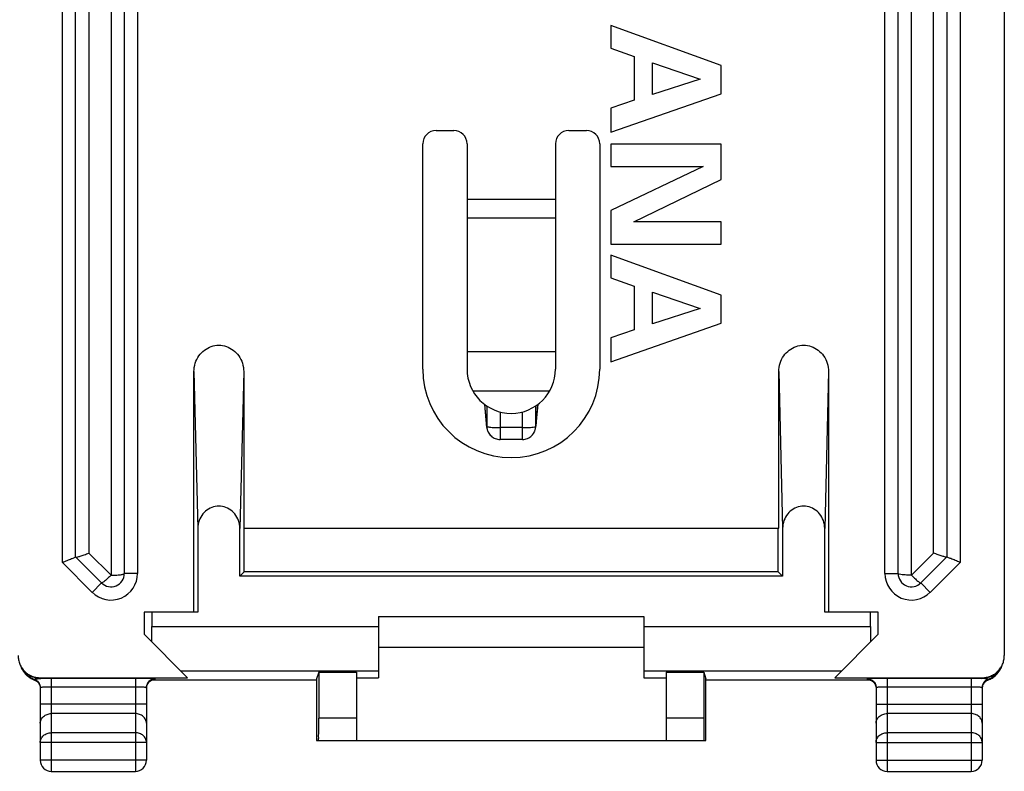
# Model space of a CAD drawing. Extents: x -30.3 to 14.5, y -36.1 to 12.9.
# Drawn here: x -7.8 to 14.5, y -36.1 to -19.1 of the extents above; entities that cross this region are included whole.
import ezdxf

# ---------------------------------------------------------------- set-up
doc = ezdxf.new("R2010")
doc.units = 0
doc.header["$LTSCALE"] = 16.335
doc.layers.get('0').update_dxf_attribs({"linetype": 'CONTINUOUS'})

msp = doc.modelspace()

# ---------------------------------------------------------------- linework, layer by layer
at = {"color": 7, "linetype": 'CONTINUOUS'}
for p, q in [((14.509, 10.24), (14.509, -33.525)), ((-5.391, 8.383), (-5.391, -31.668)), ((12.109, -31.668), (12.109, 8.383)), ((-6.491, -31.293), (-6.491, 8.007)), ((13.209, 8.007), (13.209, -31.293)), ((8.109, -20.175), (5.609, -19.271)), ((5.609, -19.271), (5.609, -19.784)), ((5.609, -19.784), (6.139, -19.971)), ((6.139, -19.971), (6.139, -20.961)), ((6.554, -20.109), (7.631, -20.48)), ((6.554, -20.826), (6.554, -20.109)), ((8.109, -20.812), (8.109, -20.175)), ((7.631, -20.48), (6.554, -20.826)), ((5.609, -21.681), (8.109, -20.812)), ((6.139, -20.961), (5.609, -21.141)), ((5.609, -21.141), (5.609, -21.681)), ((1.659, -21.643), (2.059, -21.643)), ((4.659, -21.643), (5.059, -21.643)), ((1.359, -27.043), (1.359, -21.943)), ((2.359, -21.943), (2.359, -27.043)), ((4.359, -21.943), (4.359, -27.043)), ((5.359, -21.943), (5.359, -27.043)), ((8.109, -21.955), (5.609, -21.955)), ((5.609, -21.955), (5.609, -22.457)), ((8.109, -22.751), (8.109, -21.955)), ((5.609, -22.457), (7.701, -22.457)), ((7.701, -22.457), (5.609, -23.451)), ((6.128, -23.71), (8.109, -22.751)), ((5.609, -23.451), (5.609, -24.212)), ((8.109, -23.71), (6.128, -23.71)), ((8.109, -24.212), (8.109, -23.71)), ((5.609, -24.212), (8.109, -24.212)), ((8.109, -25.369), (5.609, -24.465)), ((5.609, -24.465), (5.609, -24.978)), ((5.609, -24.978), (6.139, -25.165)), ((6.139, -25.165), (6.139, -26.155)), ((6.554, -25.303), (7.631, -25.674)), ((6.554, -26.02), (6.554, -25.303)), ((8.109, -26.006), (8.109, -25.369)), ((7.631, -25.674), (6.554, -26.02)), ((5.609, -26.875), (8.109, -26.006)), ((6.139, -26.155), (5.609, -26.335)), ((5.609, -26.335), (5.609, -26.875)), ((2.359, -26.643), (4.359, -26.643)), ((-3.816, -32.543), (-3.816, -27.1)), ((-2.691, -27.1), (-2.691, -30.643)), ((9.409, -30.643), (9.409, -27.1)), ((10.534, -27.1), (10.534, -32.543)), ((2.807, -28.362), (2.76, -27.844)), ((2.806, -27.876), (2.806, -28.335)), ((3.35, -28.043), (3.347, -28.043)), ((3.958, -27.844), (3.91, -28.362)), ((3.912, -28.335), (3.912, -27.876)), ((3.91, -28.362), (3.912, -28.335)), ((3.91, -28.369), (3.91, -28.362)), ((3.612, -28.635), (3.106, -28.635)), ((-3.729, -30.647), (-3.729, -32.543)), ((-2.778, -31.73), (-2.778, -30.647)), ((-2.691, -30.643), (9.409, -30.643)), ((-2.681, -31.632), (-2.681, -30.643)), ((9.398, -31.632), (9.398, -30.643)), ((9.496, -30.647), (9.496, -31.73)), ((10.447, -32.543), (10.447, -30.647)), ((-5.903, -31.88), (-6.491, -31.293)), ((13.209, -31.293), (12.621, -31.88)), ((-2.778, -31.73), (-2.681, -31.632)), ((9.496, -31.73), (-2.778, -31.73)), ((9.398, -31.632), (-2.681, -31.632)), ((9.398, -31.632), (9.496, -31.73)), ((-3.729, -32.543), (-4.941, -32.543)), ((-4.941, -32.543), (-4.941, -33.043)), ((-4.767, -32.543), (-4.767, -32.868)), ((0.359, -32.643), (6.359, -32.643)), ((0.359, -32.643), (0.359, -34.025)), ((6.359, -32.643), (6.359, -34.025)), ((11.659, -32.543), (10.447, -32.543)), ((11.484, -32.868), (11.484, -32.543)), ((11.659, -33.043), (11.659, -32.543)), ((-4.941, -33.043), (-3.959, -34.025)), ((11.659, -33.043), (10.676, -34.025)), ((6.359, -33.343), (0.359, -33.343)), ((-7.671, -33.88), (-7.669, -33.883)), ((-7.655, -33.902), (-7.653, -33.905)), ((-7.291, -34.025), (-3.959, -34.025)), ((-0.995, -33.903), (-1.044, -34.051)), ((-1.044, -34.051), (-1.044, -35.443)), ((-1.044, -34.051), (-1.044, -34.051)), ((-0.995, -33.903), (-0.141, -33.903)), ((-0.995, -33.903), (-0.995, -34.943)), ((-0.141, -33.903), (-0.141, -35.443)), ((-0.141, -34.025), (0.359, -34.025)), ((6.359, -34.025), (6.859, -34.025)), ((6.859, -33.903), (7.713, -33.903)), ((6.859, -33.903), (6.859, -35.443)), ((7.713, -33.903), (7.762, -34.051)), ((7.713, -33.903), (7.713, -34.943)), ((7.762, -34.051), (7.762, -34.051)), ((7.762, -35.443), (7.762, -34.051)), ((10.676, -34.025), (14.009, -34.025)), ((14.368, -33.908), (14.373, -33.902)), ((14.387, -33.883), (14.389, -33.88)), ((-7.291, -34.247), (-7.291, -35.893)), ((-4.891, -34.247), (-4.891, -35.893)), ((-1.044, -34.078), (-4.762, -34.078)), ((11.479, -34.078), (7.762, -34.078)), ((11.609, -34.247), (11.609, -35.893)), ((14.009, -34.247), (14.009, -35.893)), ((-1.044, -35.443), (7.762, -35.443)), ((-7.041, -36.143), (-5.141, -36.143)), ((11.859, -36.143), (13.759, -36.143))]:
    msp.add_line(p, q, dxfattribs=at)
at = {"color": 9, "linetype": 'CONTINUOUS'}
for p, q in [((-6.191, 8.307), (-6.191, -31.205)), ((-5.091, 8.383), (-5.091, -31.668)), ((11.809, -31.668), (11.809, 8.383)), ((12.409, -31.705), (12.409, 8.42)), ((-6.791, -31.417), (-6.791, 8.132)), ((13.509, 8.132), (13.509, -31.417)), ((12.909, -31.205), (12.909, 7.92)), ((-5.691, -11.643), (-5.691, -31.705)), ((4.359, -23.204), (2.359, -23.204)), ((4.359, -23.627), (2.359, -23.627)), ((-3.816, -27.1), (-3.729, -30.647)), ((-2.691, -27.1), (-2.778, -30.647)), ((9.409, -27.1), (9.496, -30.647)), ((10.534, -27.1), (10.447, -30.647)), ((4.225, -27.543), (2.493, -27.543)), ((2.806, -28.335), (2.761, -27.844)), ((3.106, -28.01), (3.106, -28.635)), ((3.612, -28.635), (3.612, -28.01)), ((3.956, -27.844), (3.912, -28.335)), ((2.807, -28.362), (2.806, -28.335)), ((3.612, -28.366), (3.106, -28.366)), ((-5.691, -31.705), (-6.191, -31.205)), ((12.909, -31.205), (12.409, -31.705)), ((-6.115, -32.093), (-6.791, -31.417)), ((13.509, -31.417), (12.833, -32.093)), ((-5.091, -31.668), (-5.391, -31.668)), ((11.809, -31.668), (12.109, -31.668)), ((-6.115, -32.093), (-5.903, -31.88)), ((12.833, -32.093), (12.621, -31.88)), ((-4.767, -32.868), (0.359, -32.868)), ((6.359, -32.868), (11.484, -32.868)), ((-7.423, -34.077), (-7.428, -34.057)), ((-7.276, -34.04), (-7.291, -34.025)), ((-5.141, -34.039), (-7.041, -34.039)), ((-7.041, -34.039), (-7.041, -36.143)), ((-5.141, -34.039), (-5.141, -36.143)), ((-4.691, -34.065), (-4.691, -34.047)), ((-4.116, -33.868), (0.359, -33.868)), ((6.359, -33.868), (10.834, -33.868)), ((11.409, -34.047), (11.409, -34.065)), ((13.759, -34.039), (11.859, -34.039)), ((11.859, -34.039), (11.859, -36.143)), ((13.759, -34.039), (13.759, -36.143)), ((13.993, -34.04), (14.009, -34.025)), ((14.14, -34.077), (14.145, -34.057)), ((-7.422, -34.077), (-7.423, -34.077)), ((-5.141, -34.239), (-7.041, -34.239)), ((13.759, -34.239), (11.859, -34.239)), ((14.14, -34.077), (14.14, -34.077)), ((-4.891, -34.621), (-7.291, -34.621)), ((11.609, -34.621), (14.009, -34.621)), ((-5.141, -34.837), (-7.041, -34.837)), ((-0.141, -34.943), (-0.995, -34.943)), ((7.713, -34.943), (6.859, -34.943)), ((13.759, -34.837), (11.859, -34.837)), ((-5.141, -35.27), (-7.041, -35.27)), ((13.759, -35.27), (11.859, -35.27)), ((-4.891, -35.487), (-7.291, -35.487)), ((11.609, -35.487), (14.009, -35.487)), ((-4.891, -35.893), (-7.291, -35.893)), ((11.609, -35.893), (14.009, -35.893))]:
    msp.add_line(p, q, dxfattribs=at)
at = {"color": 7, "linetype": 'CONTINUOUS'}
for centre, radius, start, end in [((1.659, -21.943), 0.3, 90, 180), ((2.059, -21.943), 0.3, 0, 90), ((4.659, -21.943), 0.3, 90, 180), ((5.059, -21.943), 0.3, 0, 90), ((3.359, -27.043), 2, 180, 360), ((3.359, -27.043), 1, 180, 360), ((-5.691, -31.668), 0.3, 225, 360), ((12.409, -31.668), 0.3, 180, 315), ((-7.041, -35.893), 0.25, 180, 270), ((-5.141, -35.893), 0.25, 270, 360), ((11.859, -35.893), 0.25, 180, 270), ((13.759, -35.893), 0.25, 270, 360)]:
    msp.add_arc(centre, radius, start, end, dxfattribs=at)
at = {"color": 9, "linetype": 'CONTINUOUS'}
for centre, start, end in [((-5.691, -31.668), 225, 360), ((12.409, -31.668), 180, 315)]:
    msp.add_arc(centre, 0.6, start, end, dxfattribs=at)
at = {"color": 7, "linetype": 'CONTINUOUS'}
for points, knots in [([(-3.816, -27.1), (-3.816, -27.036), (-3.797, -26.909), (-3.714, -26.739), (-3.587, -26.607), (-3.428, -26.522), (-3.254, -26.493), (-3.079, -26.522), (-2.92, -26.607), (-2.794, -26.739), (-2.71, -26.909), (-2.691, -27.036), (-2.691, -27.1)], [0, 0, 0, 0, 0.105814, 0.207979, 0.307914, 0.404438, 0.5, 0.595562, 0.692086, 0.792021, 0.894186, 1, 1, 1, 1]), ([(9.409, -27.1), (9.409, -27.036), (9.428, -26.909), (9.511, -26.739), (9.638, -26.607), (9.797, -26.522), (9.971, -26.493), (10.146, -26.522), (10.305, -26.607), (10.431, -26.739), (10.515, -26.909), (10.534, -27.036), (10.534, -27.1)], [0, 0, 0, 0, 0.105814, 0.207979, 0.307914, 0.404438, 0.5, 0.595562, 0.692086, 0.792021, 0.894186, 1, 1, 1, 1]), ([(2.813, -28.398), (2.818, -28.422), (2.838, -28.48), (2.898, -28.561), (2.994, -28.621), (3.069, -28.635), (3.106, -28.635)], [0, 0, 0, 0, 0.179401, 0.451065, 0.726298, 1, 1, 1, 1]), ([(3.612, -28.635), (3.651, -28.635), (3.73, -28.619), (3.828, -28.553), (3.873, -28.487), (3.888, -28.451), (3.889, -28.45)], [0, 0, 0, 0, 0.336936, 0.6652, 0.992999, 1, 1, 1, 1]), ([(-2.778, -30.647), (-2.778, -30.587), (-2.798, -30.468), (-2.884, -30.314), (-3.013, -30.2), (-3.17, -30.14), (-3.337, -30.14), (-3.494, -30.2), (-3.623, -30.314), (-3.709, -30.468), (-3.729, -30.587), (-3.729, -30.647)], [0, 0, 0, 0, 0.11743, 0.230253, 0.340674, 0.44672, 0.55328, 0.659326, 0.769747, 0.88257, 1, 1, 1, 1]), ([(10.447, -30.647), (10.447, -30.587), (10.427, -30.468), (10.341, -30.314), (10.212, -30.2), (10.055, -30.14), (9.888, -30.14), (9.731, -30.2), (9.602, -30.314), (9.516, -30.468), (9.496, -30.587), (9.496, -30.647)], [0, 0, 0, 0, 0.11743, 0.230253, 0.340674, 0.44672, 0.55328, 0.659326, 0.769747, 0.88257, 1, 1, 1, 1]), ([(-6.791, -31.417), (-6.754, -31.402), (-6.685, -31.373), (-6.593, -31.335), (-6.53, -31.309), (-6.499, -31.296), (-6.491, -31.293)], [0, 0, 0, 0, 0.368154, 0.6915, 0.91729, 1, 1, 1, 1]), ([(-6.49, -31.294), (-6.483, -31.301), (-6.442, -31.289), (-6.382, -31.277), (-6.291, -31.244), (-6.226, -31.219), (-6.191, -31.205)], [0, 0, 0, 0, 0.101299, 0.326895, 0.641225, 1, 1, 1, 1]), ([(13.208, -31.294), (13.2, -31.301), (13.159, -31.289), (13.1, -31.277), (13.009, -31.244), (12.944, -31.219), (12.909, -31.205)], [0, 0, 0, 0, 0.101299, 0.326895, 0.641225, 1, 1, 1, 1]), ([(13.509, -31.417), (13.472, -31.402), (13.403, -31.373), (13.311, -31.335), (13.248, -31.309), (13.217, -31.296), (13.209, -31.293)], [0, 0, 0, 0, 0.368154, 0.6915, 0.91729, 1, 1, 1, 1]), ([(-4.768, -33.216), (-4.767, -33.178), (-4.767, -33.102), (-4.767, -32.986), (-4.767, -32.907), (-4.767, -32.868)], [0, 0, 0, 0, 0.325438, 0.660337, 1, 1, 1, 1]), ([(11.484, -32.868), (11.484, -32.907), (11.484, -32.986), (11.485, -33.102), (11.485, -33.178), (11.485, -33.216)], [0, 0, 0, 0, 0.339663, 0.674562, 1, 1, 1, 1]), ([(-7.791, -33.525), (-7.791, -33.558), (-7.785, -33.623), (-7.756, -33.718), (-7.71, -33.805), (-7.668, -33.856), (-7.645, -33.879)], [0, 0, 0, 0, 0.25, 0.5, 0.75, 1, 1, 1, 1]), ([(14.362, -33.879), (14.385, -33.856), (14.427, -33.805), (14.474, -33.718), (14.502, -33.623), (14.509, -33.558), (14.509, -33.525)], [0, 0, 0, 0, 0.249999, 0.499999, 0.75, 1, 1, 1, 1]), ([(-7.743, -33.742), (-7.737, -33.761), (-7.721, -33.801), (-7.695, -33.846), (-7.677, -33.873), (-7.671, -33.88)], [0, 0, 0, 0, 0.39121, 0.813635, 1, 1, 1, 1]), ([(-7.726, -33.785), (-7.712, -33.817), (-7.694, -33.849), (-7.672, -33.879), (-7.671, -33.88)], [0, 0, 0, 0, 0.944494, 1, 1, 1, 1]), ([(14.389, -33.88), (14.39, -33.878), (14.402, -33.863), (14.412, -33.847), (14.421, -33.832)], [0, 0, 0, 0, 0.095441, 1, 1, 1, 1]), ([(14.415, -33.841), (14.429, -33.818), (14.445, -33.786), (14.457, -33.754), (14.459, -33.747)], [0, 0, 0, 0, 0.764041, 1, 1, 1, 1]), ([(-7.669, -33.883), (-7.668, -33.885), (-7.664, -33.89), (-7.66, -33.896), (-7.657, -33.9), (-7.655, -33.902)], [0, 0, 0, 0, 0.318717, 0.726864, 1, 1, 1, 1]), ([(-7.645, -33.879), (-7.621, -33.902), (-7.571, -33.944), (-7.484, -33.99), (-7.389, -34.019), (-7.324, -34.025), (-7.291, -34.025)], [0, 0, 0, 0, 0.249999, 0.499999, 0.75, 1, 1, 1, 1]), ([(-7.642, -33.916), (-7.619, -33.942), (-7.555, -34.001), (-7.477, -34.041), (-7.428, -34.057)], [0, 0, 0, 0, 0.399931, 1, 1, 1, 1]), ([(-7.614, -33.951), (-7.6, -33.966), (-7.579, -33.986), (-7.556, -34.003), (-7.55, -34.008)], [0, 0, 0, 0, 0.746103, 1, 1, 1, 1]), ([(-7.533, -34.02), (-7.527, -34.025), (-7.501, -34.041), (-7.468, -34.059), (-7.44, -34.07), (-7.433, -34.073)], [0, 0, 0, 0, 0.195893, 0.795822, 1, 1, 1, 1]), ([(-7.428, -34.057), (-7.408, -34.064), (-7.371, -34.083), (-7.326, -34.128), (-7.298, -34.185), (-7.291, -34.226), (-7.291, -34.247)], [0, 0, 0, 0, 0.250017, 0.500021, 0.750014, 1, 1, 1, 1]), ([(-4.691, -34.047), (-4.691, -34.04), (-4.738, -34.052), (-4.784, -34.037), (-4.888, -34.042), (-5.006, -34.039), (-5.095, -34.039), (-5.141, -34.039)], [0, 0, 0, 0, 0.050286, 0.193214, 0.412912, 0.690022, 1, 1, 1, 1]), ([(-4.691, -34.047), (-4.717, -34.047), (-4.77, -34.057), (-4.836, -34.102), (-4.881, -34.168), (-4.891, -34.221), (-4.891, -34.247)], [0, 0, 0, 0, 0.250017, 0.500024, 0.750017, 1, 1, 1, 1]), ([(11.859, -34.039), (11.812, -34.039), (11.723, -34.039), (11.606, -34.042), (11.501, -34.037), (11.456, -34.052), (11.409, -34.04), (11.409, -34.047)], [0, 0, 0, 0, 0.309978, 0.587088, 0.806786, 0.949714, 1, 1, 1, 1]), ([(11.409, -34.047), (11.435, -34.047), (11.487, -34.057), (11.554, -34.102), (11.598, -34.168), (11.609, -34.221), (11.609, -34.247)], [0, 0, 0, 0, 0.250018, 0.500025, 0.750018, 1, 1, 1, 1]), ([(14.009, -34.025), (14.041, -34.025), (14.107, -34.019), (14.201, -33.99), (14.288, -33.944), (14.339, -33.902), (14.362, -33.879)], [0, 0, 0, 0, 0.25, 0.5, 0.75, 1, 1, 1, 1]), ([(14.145, -34.057), (14.126, -34.064), (14.088, -34.083), (14.044, -34.128), (14.015, -34.185), (14.009, -34.226), (14.009, -34.247)], [0, 0, 0, 0, 0.250016, 0.50002, 0.750013, 1, 1, 1, 1]), ([(14.145, -34.057), (14.194, -34.041), (14.275, -33.999), (14.341, -33.938), (14.366, -33.909)], [0, 0, 0, 0, 0.580501, 1, 1, 1, 1]), ([(14.273, -34.004), (14.286, -33.994), (14.32, -33.965), (14.351, -33.931), (14.368, -33.908)], [0, 0, 0, 0, 0.361721, 1, 1, 1, 1]), ([(14.373, -33.902), (14.374, -33.9), (14.377, -33.896), (14.382, -33.89), (14.385, -33.886), (14.386, -33.884)], [0, 0, 0, 0, 0.315319, 0.726759, 1, 1, 1, 1]), ([(-7.422, -34.077), (-7.418, -34.079), (-7.4, -34.085), (-7.386, -34.094), (-7.376, -34.101)], [0, 0, 0, 0, 0.27917, 1, 1, 1, 1]), ([(-7.365, -34.109), (-7.358, -34.115), (-7.341, -34.131), (-7.321, -34.157), (-7.31, -34.179), (-7.306, -34.188)], [0, 0, 0, 0, 0.275694, 0.703589, 1, 1, 1, 1]), ([(-7.306, -34.188), (-7.305, -34.192), (-7.297, -34.212), (-7.293, -34.232), (-7.292, -34.248)], [0, 0, 0, 0, 0.243526, 1, 1, 1, 1]), ([(-4.891, -34.264), (-4.891, -34.255), (-4.89, -34.234), (-4.885, -34.213), (-4.881, -34.202)], [0, 0, 0, 0, 0.449722, 1, 1, 1, 1]), ([(-4.881, -34.202), (-4.879, -34.196), (-4.872, -34.176), (-4.853, -34.143), (-4.831, -34.12), (-4.819, -34.111)], [0, 0, 0, 0, 0.152365, 0.590568, 1, 1, 1, 1]), ([(-4.819, -34.111), (-4.808, -34.102), (-4.787, -34.087), (-4.752, -34.074), (-4.735, -34.069), (-4.721, -34.067), (-4.719, -34.067)], [0, 0, 0, 0, 0.385929, 0.726021, 0.949565, 1, 1, 1, 1]), ([(11.437, -34.067), (11.436, -34.067), (11.433, -34.067), (11.45, -34.068), (11.456, -34.07), (11.462, -34.072)], [0, 0, 0, 0, 0.087193, 0.282985, 1, 1, 1, 1]), ([(11.462, -34.072), (11.471, -34.075), (11.495, -34.083), (11.514, -34.094), (11.524, -34.101)], [0, 0, 0, 0, 0.460024, 1, 1, 1, 1]), ([(11.545, -34.118), (11.548, -34.121), (11.562, -34.135), (11.582, -34.161), (11.601, -34.202), (11.607, -34.232), (11.608, -34.248)], [0, 0, 0, 0, 0.093303, 0.381075, 0.682598, 1, 1, 1, 1]), ([(14.009, -34.264), (14.009, -34.255), (14.01, -34.234), (14.015, -34.213), (14.019, -34.202)], [0, 0, 0, 0, 0.449722, 1, 1, 1, 1]), ([(14.025, -34.186), (14.031, -34.171), (14.047, -34.143), (14.069, -34.12), (14.081, -34.111)], [0, 0, 0, 0, 0.516971, 1, 1, 1, 1]), ([(14.081, -34.111), (14.092, -34.102), (14.11, -34.089), (14.132, -34.08), (14.14, -34.077)], [0, 0, 0, 0, 0.623743, 1, 1, 1, 1]), ([(-0.998, -35.443), (-0.995, -35.443), (-1.001, -35.422), (-0.994, -35.401), (-0.997, -35.352), (-0.995, -35.292), (-0.996, -35.217), (-0.995, -35.132), (-0.995, -35.039), (-0.995, -34.975), (-0.995, -34.943)], [0, 0, 0, 0, 0.019246, 0.076158, 0.168567, 0.292926, 0.444455, 0.617334, 0.804919, 1, 1, 1, 1]), ([(7.713, -34.943), (7.713, -34.975), (7.713, -35.039), (7.713, -35.132), (7.713, -35.217), (7.713, -35.292), (7.715, -35.352), (7.712, -35.401), (7.719, -35.422), (7.712, -35.443), (7.716, -35.443)], [0, 0, 0, 0, 0.195081, 0.382666, 0.555545, 0.707074, 0.831433, 0.923842, 0.980754, 1, 1, 1, 1])]:
    msp.add_open_spline(points, degree=3, knots=knots, dxfattribs=at)
at = {"color": 9, "linetype": 'CONTINUOUS'}
for points, knots in [([(2.806, -28.335), (2.807, -28.344), (2.836, -28.348), (2.857, -28.351), (2.869, -28.353)], [0, 0, 0, 0, 0.412274, 1, 1, 1, 1]), ([(2.869, -28.353), (2.878, -28.355), (2.905, -28.359), (2.935, -28.361), (2.957, -28.362)], [0, 0, 0, 0, 0.309941, 1, 1, 1, 1]), ([(2.957, -28.362), (2.968, -28.363), (3.019, -28.365), (3.068, -28.366), (3.106, -28.366)], [0, 0, 0, 0, 0.230449, 1, 1, 1, 1]), ([(3.612, -28.366), (3.65, -28.366), (3.698, -28.365), (3.749, -28.363), (3.761, -28.362)], [0, 0, 0, 0, 0.769551, 1, 1, 1, 1]), ([(3.761, -28.362), (3.782, -28.361), (3.826, -28.358), (3.867, -28.35), (3.906, -28.345), (3.91, -28.34)], [0, 0, 0, 0, 0.421278, 0.862239, 1, 1, 1, 1]), ([(-5.691, -31.705), (-5.716, -31.73), (-5.763, -31.773), (-5.829, -31.835), (-5.868, -31.86), (-5.898, -31.886), (-5.903, -31.88)], [0, 0, 0, 0, 0.385091, 0.705612, 0.918812, 1, 1, 1, 1]), ([(-5.691, -31.705), (-5.675, -31.704), (-5.64, -31.702), (-5.586, -31.703), (-5.532, -31.701), (-5.483, -31.695), (-5.438, -31.689), (-5.412, -31.682), (-5.391, -31.674), (-5.391, -31.668)], [0, 0, 0, 0, 0.162559, 0.343578, 0.52538, 0.692564, 0.836572, 0.947231, 1, 1, 1, 1]), ([(12.409, -31.705), (12.371, -31.705), (12.301, -31.703), (12.203, -31.697), (12.151, -31.687), (12.109, -31.677), (12.109, -31.668)], [0, 0, 0, 0, 0.376059, 0.695829, 0.9123, 1, 1, 1, 1]), ([(12.409, -31.705), (12.421, -31.715), (12.445, -31.737), (12.479, -31.772), (12.515, -31.806), (12.55, -31.835), (12.581, -31.861), (12.601, -31.872), (12.618, -31.884), (12.621, -31.88)], [0, 0, 0, 0, 0.167528, 0.351779, 0.53484, 0.701561, 0.843852, 0.952076, 1, 1, 1, 1]), ([(-7.61, -33.912), (-7.597, -33.924), (-7.543, -33.968), (-7.433, -34.024), (-7.328, -34.04), (-7.276, -34.04)], [0, 0, 0, 0, 0.142857, 0.571412, 1, 1, 1, 1]), ([(-7.428, -34.057), (-7.428, -34.056), (-7.422, -34.056), (-7.416, -34.054), (-7.4, -34.052), (-7.38, -34.05), (-7.355, -34.047), (-7.329, -34.044), (-7.302, -34.042), (-7.284, -34.041), (-7.276, -34.04)], [0, 0, 0, 0, 0.017915, 0.073925, 0.171144, 0.307712, 0.473475, 0.653696, 0.834299, 1, 1, 1, 1]), ([(-7.041, -34.039), (-7.082, -34.039), (-7.16, -34.039), (-7.238, -34.04), (-7.276, -34.04)], [0, 0, 0, 0, 0.522313, 1, 1, 1, 1]), ([(-4.722, -34.066), (-4.719, -34.066), (-4.706, -34.068), (-4.691, -34.072), (-4.691, -34.065)], [0, 0, 0, 0, 0.21149, 1, 1, 1, 1]), ([(11.409, -34.065), (11.409, -34.072), (11.424, -34.068), (11.437, -34.066), (11.439, -34.066)], [0, 0, 0, 0, 0.789513, 1, 1, 1, 1]), ([(13.993, -34.04), (13.956, -34.04), (13.878, -34.039), (13.8, -34.039), (13.759, -34.039)], [0, 0, 0, 0, 0.477712, 1, 1, 1, 1]), ([(13.993, -34.04), (14.046, -34.04), (14.151, -34.024), (14.269, -33.964), (14.328, -33.913), (14.347, -33.894)], [0, 0, 0, 0, 0.400164, 0.800298, 1, 1, 1, 1]), ([(14.145, -34.057), (14.145, -34.057), (14.141, -34.056), (14.136, -34.055), (14.124, -34.053), (14.109, -34.051), (14.089, -34.049), (14.066, -34.046), (14.041, -34.044), (14.017, -34.042), (14.001, -34.041), (13.993, -34.04)], [0, 0, 0, 0, 0.013351, 0.054922, 0.128163, 0.234083, 0.369486, 0.524072, 0.689157, 0.851317, 1, 1, 1, 1]), ([(-7.386, -34.094), (-7.38, -34.098), (-7.369, -34.106), (-7.359, -34.114), (-7.354, -34.119)], [0, 0, 0, 0, 0.499814, 1, 1, 1, 1]), ([(-7.354, -34.119), (-7.344, -34.128), (-7.326, -34.149), (-7.313, -34.173), (-7.308, -34.185)], [0, 0, 0, 0, 0.500007, 1, 1, 1, 1]), ([(-7.306, -34.188), (-7.304, -34.193), (-7.297, -34.212), (-7.293, -34.233), (-7.292, -34.247)], [0, 0, 0, 0, 0.287411, 1, 1, 1, 1]), ([(-7.041, -34.239), (-7.067, -34.239), (-7.116, -34.239), (-7.182, -34.241), (-7.24, -34.24), (-7.266, -34.247), (-7.291, -34.243), (-7.291, -34.247)], [0, 0, 0, 0, 0.309995, 0.586959, 0.806455, 0.949231, 1, 1, 1, 1]), ([(-4.939, -34.242), (-4.955, -34.24), (-5, -34.241), (-5.066, -34.239), (-5.115, -34.239), (-5.141, -34.239)], [0, 0, 0, 0, 0.272175, 0.615608, 1, 1, 1, 1]), ([(-4.891, -34.247), (-4.891, -34.243), (-4.917, -34.247), (-4.929, -34.244), (-4.939, -34.242)], [0, 0, 0, 0, 0.262314, 1, 1, 1, 1]), ([(-4.85, -34.143), (-4.86, -34.157), (-4.88, -34.19), (-4.889, -34.227), (-4.89, -34.247)], [0, 0, 0, 0, 0.461703, 1, 1, 1, 1]), ([(-4.726, -34.068), (-4.74, -34.07), (-4.763, -34.077), (-4.784, -34.087), (-4.791, -34.091)], [0, 0, 0, 0, 0.626104, 1, 1, 1, 1]), ([(11.444, -34.068), (11.458, -34.07), (11.48, -34.077), (11.501, -34.087), (11.509, -34.091)], [0, 0, 0, 0, 0.622975, 1, 1, 1, 1]), ([(11.568, -34.143), (11.578, -34.157), (11.597, -34.19), (11.606, -34.227), (11.608, -34.247)], [0, 0, 0, 0, 0.461703, 1, 1, 1, 1]), ([(11.859, -34.239), (11.833, -34.239), (11.784, -34.239), (11.718, -34.241), (11.66, -34.24), (11.634, -34.247), (11.609, -34.243), (11.609, -34.247)], [0, 0, 0, 0, 0.309995, 0.586959, 0.806455, 0.949231, 1, 1, 1, 1]), ([(13.961, -34.242), (13.945, -34.24), (13.9, -34.241), (13.834, -34.239), (13.785, -34.239), (13.759, -34.239)], [0, 0, 0, 0, 0.272175, 0.615608, 1, 1, 1, 1]), ([(14.009, -34.247), (14.009, -34.243), (13.983, -34.247), (13.971, -34.244), (13.961, -34.242)], [0, 0, 0, 0, 0.262314, 1, 1, 1, 1]), ([(14.019, -34.202), (14.019, -34.203), (14.014, -34.217), (14.011, -34.233), (14.01, -34.247)], [0, 0, 0, 0, 0.058193, 1, 1, 1, 1]), ([(14.072, -34.119), (14.062, -34.128), (14.044, -34.149), (14.031, -34.173), (14.025, -34.185)], [0, 0, 0, 0, 0.50002, 1, 1, 1, 1]), ([(14.104, -34.094), (14.098, -34.098), (14.087, -34.106), (14.077, -34.114), (14.072, -34.119)], [0, 0, 0, 0, 0.499763, 1, 1, 1, 1]), ([(-7.291, -35.054), (-7.291, -35.026), (-7.277, -34.967), (-7.22, -34.895), (-7.138, -34.848), (-7.074, -34.837), (-7.041, -34.837)], [0, 0, 0, 0, 0.233218, 0.4766, 0.733672, 1, 1, 1, 1]), ([(-4.891, -35.054), (-4.891, -35.026), (-4.905, -34.967), (-4.962, -34.895), (-5.045, -34.848), (-5.109, -34.837), (-5.141, -34.837)], [0, 0, 0, 0, 0.233218, 0.4766, 0.733672, 1, 1, 1, 1]), ([(11.609, -35.054), (11.609, -35.026), (11.623, -34.967), (11.68, -34.895), (11.762, -34.848), (11.826, -34.837), (11.859, -34.837)], [0, 0, 0, 0, 0.233218, 0.4766, 0.733672, 1, 1, 1, 1]), ([(14.009, -35.054), (14.009, -35.026), (13.995, -34.967), (13.938, -34.895), (13.855, -34.848), (13.791, -34.837), (13.759, -34.837)], [0, 0, 0, 0, 0.233218, 0.4766, 0.733672, 1, 1, 1, 1]), ([(-7.291, -35.487), (-7.291, -35.459), (-7.277, -35.4), (-7.221, -35.328), (-7.138, -35.281), (-7.074, -35.27), (-7.041, -35.27)], [0, 0, 0, 0, 0.232056, 0.475792, 0.733264, 1, 1, 1, 1]), ([(-4.891, -35.487), (-4.891, -35.459), (-4.905, -35.4), (-4.962, -35.328), (-5.045, -35.281), (-5.109, -35.27), (-5.141, -35.27)], [0, 0, 0, 0, 0.233218, 0.4766, 0.733672, 1, 1, 1, 1]), ([(11.609, -35.487), (11.609, -35.459), (11.623, -35.4), (11.679, -35.328), (11.762, -35.281), (11.826, -35.27), (11.859, -35.27)], [0, 0, 0, 0, 0.232056, 0.475792, 0.733264, 1, 1, 1, 1]), ([(14.009, -35.487), (14.009, -35.459), (13.995, -35.4), (13.938, -35.328), (13.855, -35.281), (13.791, -35.27), (13.759, -35.27)], [0, 0, 0, 0, 0.232056, 0.475792, 0.733264, 1, 1, 1, 1])]:
    msp.add_open_spline(points, degree=3, knots=knots, dxfattribs=at)
at = {"color": 7, "linetype": 'CONTINUOUS'}
for points in [[(2.807, -28.362), (2.808, -28.374), (2.81, -28.386), (2.813, -28.398)], [(3.888, -28.45), (3.893, -28.438), (3.898, -28.426), (3.901, -28.414)], [(3.889, -28.45), (3.894, -28.438), (3.898, -28.426), (3.901, -28.414)], [(3.901, -28.414), (3.903, -28.408), (3.904, -28.402), (3.905, -28.396)], [(3.901, -28.414), (3.903, -28.408), (3.904, -28.402), (3.905, -28.396)], [(3.901, -28.414), (3.903, -28.408), (3.904, -28.402), (3.905, -28.396)], [(3.901, -28.414), (3.903, -28.408), (3.904, -28.402), (3.905, -28.396)], [(3.905, -28.396), (3.907, -28.387), (3.909, -28.378), (3.91, -28.369)], [(3.905, -28.396), (3.907, -28.387), (3.909, -28.378), (3.91, -28.369)], [(14.4, -33.865), (14.405, -33.857), (14.411, -33.849), (14.415, -33.841)], [(14.421, -33.832), (14.429, -33.817), (14.437, -33.801), (14.444, -33.785)], [(-7.669, -33.883), (-7.661, -33.894), (-7.652, -33.905), (-7.642, -33.916)], [(-7.655, -33.902), (-7.655, -33.902), (-7.655, -33.902), (-7.655, -33.902)], [(-7.653, -33.905), (-7.645, -33.915), (-7.637, -33.926), (-7.628, -33.936)], [(-7.628, -33.936), (-7.624, -33.941), (-7.619, -33.946), (-7.614, -33.951)], [(-7.55, -34.008), (-7.545, -34.012), (-7.539, -34.016), (-7.533, -34.02)], [(14.14, -34.077), (14.157, -34.071), (14.174, -34.064), (14.19, -34.056)], [(14.14, -34.077), (14.156, -34.071), (14.172, -34.064), (14.187, -34.057)], [(14.187, -34.057), (14.218, -34.042), (14.247, -34.024), (14.274, -34.003)], [(14.19, -34.056), (14.219, -34.041), (14.247, -34.024), (14.273, -34.004)], [(14.274, -34.003), (14.309, -33.976), (14.341, -33.944), (14.368, -33.908)], [(14.366, -33.909), (14.37, -33.904), (14.375, -33.898), (14.38, -33.893)], [(14.38, -33.893), (14.382, -33.89), (14.384, -33.886), (14.387, -33.883)], [(14.389, -33.88), (14.393, -33.875), (14.397, -33.87), (14.4, -33.865)], [(-7.433, -34.073), (-7.429, -34.074), (-7.426, -34.076), (-7.422, -34.077)], [(-7.376, -34.101), (-7.372, -34.104), (-7.369, -34.107), (-7.365, -34.109)], [(-7.292, -34.248), (-7.291, -34.253), (-7.291, -34.259), (-7.291, -34.264)], [(11.524, -34.101), (11.528, -34.104), (11.531, -34.107), (11.535, -34.109)], [(11.535, -34.109), (11.538, -34.112), (11.542, -34.115), (11.545, -34.118)], [(11.608, -34.248), (11.609, -34.253), (11.609, -34.259), (11.609, -34.264)], [(14.019, -34.202), (14.021, -34.196), (14.023, -34.191), (14.025, -34.186)]]:
    msp.add_open_spline(points, degree=3, dxfattribs=at)
at = {"color": 9, "linetype": 'CONTINUOUS'}
for points in [[(3.91, -28.34), (3.911, -28.339), (3.912, -28.337), (3.912, -28.335)], [(-7.653, -33.905), (-7.646, -33.915), (-7.638, -33.924), (-7.63, -33.934)], [(-7.614, -33.951), (-7.596, -33.97), (-7.577, -33.988), (-7.556, -34.003)], [(-7.556, -34.003), (-7.519, -34.032), (-7.478, -34.055), (-7.434, -34.072)], [(-4.691, -34.065), (-4.703, -34.065), (-4.714, -34.066), (-4.726, -34.068)], [(11.409, -34.065), (11.421, -34.065), (11.432, -34.066), (11.444, -34.068)], [(-7.434, -34.072), (-7.43, -34.074), (-7.426, -34.075), (-7.423, -34.077)], [(-7.423, -34.077), (-7.41, -34.081), (-7.398, -34.087), (-7.386, -34.094)], [(-7.292, -34.247), (-7.291, -34.253), (-7.291, -34.259), (-7.291, -34.264)], [(-4.89, -34.247), (-4.891, -34.253), (-4.891, -34.259), (-4.891, -34.264)], [(-4.833, -34.123), (-4.839, -34.129), (-4.845, -34.136), (-4.85, -34.143)], [(-4.813, -34.106), (-4.82, -34.111), (-4.826, -34.117), (-4.833, -34.123)], [(-4.791, -34.091), (-4.799, -34.096), (-4.806, -34.101), (-4.813, -34.106)], [(11.509, -34.091), (11.516, -34.096), (11.524, -34.101), (11.531, -34.106)], [(11.531, -34.106), (11.538, -34.111), (11.544, -34.117), (11.55, -34.123)], [(11.55, -34.123), (11.556, -34.129), (11.562, -34.136), (11.568, -34.143)], [(11.608, -34.247), (11.609, -34.253), (11.609, -34.259), (11.609, -34.264)], [(14.01, -34.247), (14.009, -34.253), (14.009, -34.259), (14.009, -34.264)], [(14.134, -34.079), (14.123, -34.083), (14.113, -34.088), (14.104, -34.094)], [(14.14, -34.077), (14.138, -34.077), (14.136, -34.078), (14.134, -34.079)]]:
    msp.add_open_spline(points, degree=3, dxfattribs=at)

doc.saveas('drawing.dxf')
